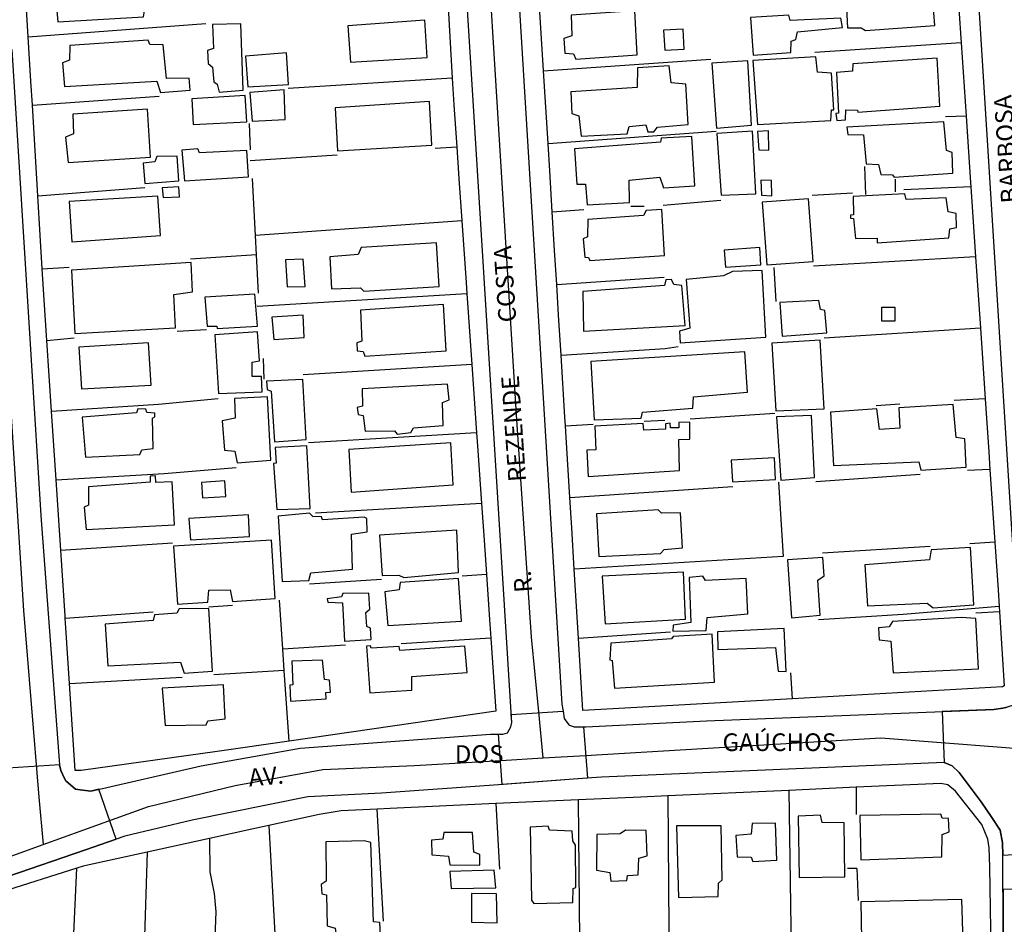
# Model space of a CAD drawing. Units: millimetres. Extents: x 185523 to 187939, y 1679829 to 1682603.
# Drawn here: x 187239 to 187379, y 1680961 to 1681089 of the extents above; entities that cross this region are included whole.
import ezdxf
from ezdxf.enums import TextEntityAlignment as Align

# ---------------------------------------------------------------- set-up
doc = ezdxf.new("R2010")
doc.units = ezdxf.units.MM
doc.header["$LTSCALE"] = 4
doc.header["$MEASUREMENT"] = 0
for name, color, linetype in [('V-CRUZAMENTO', 1, 'Continuous'), ('V-EDIFICACAO', 2, 'Continuous'), ('V-EIXO_DE_LOGRADOURO', 130, 'Continuous'), ('V-LOTE', 1, 'Continuous'), ('V-NOME_DOS_LOGRADOUROS', 7, 'Continuous'), ('V-QUADRA', 20, 'Continuous'), ('V-TESTADA', 4, 'Continuous'), ('V-VALETA', 241, 'Continuous')]:
    doc.layers.add(name, color=color, linetype=linetype)

msp = doc.modelspace()

# ---------------------------------------------------------------- linework, layer by layer
at = {"layer": 'V-CRUZAMENTO'}
for points in [[(187388.29, 1680995.12), (187388.282, 1680995.248), (187381.03, 1680994.78), (187381.05, 1680994.37), (187380.6, 1680992.87), (187380.02, 1680992.33), (187378.97, 1680992.02), (187378.37, 1680991.85), (187377.12, 1680991.67), (187369.798, 1680991.384), (187370.08, 1680984.17), (187371.18, 1680983.69), (187372.21, 1680982.75), (187375.31, 1680978.6), (187376.8, 1680976.39), (187378.01, 1680974.59), (187378.33, 1680972.84), (187378.38, 1680971.05), (187389.793, 1680971.785)], [(187307, 1680988.17), (187307.57, 1680988.17), (187308.26, 1680988.37), (187308.72, 1680989.22), (187308.85, 1680989.86), (187308.778, 1680990.979), (187316.11, 1680991.45), (187316.28, 1680990.4), (187316.93, 1680989.52), (187317.27, 1680989.36), (187317.67, 1680989.22), (187319.03, 1680989.24), (187319.563, 1680981.955), (187319.5, 1680981.95), (187307.51, 1680981.081), (187307, 1680988.17)], [(187250.421, 1680980.414), (187249.27, 1680980.15), (187247.75, 1680980.33), (187247.11, 1680980.41), (187245.71, 1680981.61), (187245.56, 1680981.93), (187245.04, 1680983.03), (187244.83, 1680983.87), (187237.502, 1680983.4), (187237.92, 1680976.88), (187237.75, 1680976.26), (187237.6, 1680975.75), (187237.11, 1680975.03), (187235.85, 1680973.92), (187234.71, 1680973.35), (187236.94, 1680967.809), (187237.54, 1680968.05), (187248.52, 1680971.83), (187252.861, 1680973.324)]]:
    msp.add_lwpolyline(points, close=True, dxfattribs=at)
msp.add_lwpolyline([(187396.75, 1680955.52), (187396.863, 1680962.681), (187393.75, 1680962.73), (187393.65, 1680962.77), (187392.46, 1680963.22), (187391.55, 1680963.81), (187390.61, 1680965.04), (187390.15, 1680966.25), (187378.399, 1680966.205), (187378.5, 1680939.63)], dxfattribs=at)
at = {"layer": 'V-EDIFICACAO'}
for points in [[(187241.57, 1681096.57), (187241.77, 1681094.22), (187244.11, 1681094.18), (187244.59, 1681088.96), (187256.72, 1681089.67), (187256.86, 1681090.52), (187258.64, 1681090.82), (187258.54, 1681094.34), (187259.68, 1681094.52), (187259.93, 1681095.47), (187261.19, 1681095.74), (187260.95, 1681097.76), (187241.57, 1681096.57)], [(187357.61, 1681093.21), (187357.33, 1681094.12), (187356.87, 1681094.2), (187356.64, 1681094.64), (187356.06, 1681094.56), (187356.39, 1681088.1), (187358.33, 1681088.09), (187358.94, 1681087.74), (187368.73, 1681088.45), (187368.31, 1681093.87), (187357.61, 1681093.21)], [(187317.25, 1681089.91), (187317.37, 1681086.98), (187316.23, 1681086.61), (187316.39, 1681084.5), (187317.61, 1681084.43), (187317.91, 1681083.66), (187326.63, 1681084.27), (187326.3, 1681090.5), (187317.25, 1681089.91)], [(187285.65, 1681088.37), (187286.05, 1681083.25), (187296.88, 1681083.89), (187296.53, 1681089.17), (187285.65, 1681088.37)], [(187348.26, 1681089.16), (187348.07, 1681089.88), (187342.63, 1681089.56), (187343.03, 1681084.24), (187348.34, 1681084.6), (187348.41, 1681086.2), (187349.07, 1681086.45), (187349.3, 1681087.55), (187355.68, 1681088.13), (187355.44, 1681089.46), (187348.26, 1681089.16)], [(187266.5, 1681088.56), (187266.65, 1681085.2), (187265.8, 1681084.89), (187265.89, 1681083.06), (187266.49, 1681082.56), (187266.69, 1681080.45), (187267.16, 1681080.16), (187267.43, 1681079), (187270.83, 1681079.31), (187270.51, 1681088.69), (187266.5, 1681088.56)], [(187330.34, 1681087.76), (187330.53, 1681084.95), (187333.24, 1681085.08), (187333.11, 1681087.92), (187330.34, 1681087.76)], [(187246.29, 1681085.6), (187246.25, 1681083.51), (187245.24, 1681083.17), (187245.56, 1681079.8), (187258.61, 1681080.57), (187259.14, 1681078.97), (187263.33, 1681079.3), (187263.21, 1681080.97), (187259.96, 1681080.93), (187259.53, 1681085.69), (187257.6, 1681085.74), (187257.38, 1681086.34), (187246.29, 1681085.6)], [(187276.98, 1681084.58), (187271.16, 1681084.09), (187271.49, 1681079.76), (187277.25, 1681080.1), (187276.98, 1681084.58), (187276.98, 1681084.58)], [(187337.201, 1681083.114), (187337.201, 1681083.114), (187337.849, 1681073.925), (187337.849, 1681073.925), (187342.8, 1681074.32), (187342.27, 1681083.43), (187337.201, 1681083.114)], [(187342.98, 1681083.48), (187343.62, 1681074.41), (187354.02, 1681074.98), (187354.117, 1681076.486), (187354.46, 1681076.51), (187354.11, 1681081.71), (187352.13, 1681081.82), (187351.88, 1681084.01), (187342.98, 1681083.48)], [(187357.12, 1681083.03), (187357.08, 1681081.97), (187354.83, 1681081.8), (187355.1, 1681076.03), (187354.741, 1681076.006), (187354.86, 1681074.98), (187356.11, 1681075.11), (187356.17, 1681076.49), (187357.811, 1681076.462), (187357.867, 1681076.197), (187369.46, 1681077.02), (187369.07, 1681083.83), (187357.12, 1681083.03)], [(187317.21, 1681079.05), (187317.35, 1681076.01), (187318.36, 1681075.66), (187318.69, 1681072.78), (187325.19, 1681073.1), (187325.49, 1681074.14), (187327.85, 1681074.37), (187328.12, 1681073.41), (187328.95, 1681073.39), (187329.5, 1681074.05), (187333.81, 1681074.44), (187333.52, 1681080.13), (187331.43, 1681080.32), (187331.15, 1681082.72), (187326.64, 1681082.47), (187326.63, 1681079.67), (187317.21, 1681079.05)], [(187271.8, 1681078.95), (187272.09, 1681074.89), (187276.8, 1681075.14), (187276.64, 1681079.33), (187271.8, 1681078.95)], [(187263.56, 1681078.07), (187263.76, 1681074.41), (187271.33, 1681074.81), (187271.12, 1681078.52), (187263.56, 1681078.07)], [(187246.74, 1681075.9), (187246.83, 1681073.1), (187245.69, 1681072.66), (187246.05, 1681069.04), (187257.71, 1681069.82), (187257.29, 1681076.61), (187246.74, 1681075.9)], [(187283.86, 1681076.79), (187284.18, 1681070.71), (187297.55, 1681071.53), (187297.2, 1681077.7), (187283.86, 1681076.79)], [(187356.29, 1681074.05), (187356.41, 1681073.03), (187358.65, 1681072.98), (187359.01, 1681068.85), (187360.78, 1681068.78), (187361.08, 1681067.35), (187362.77, 1681067.31), (187363.01, 1681067), (187371.3, 1681067.54), (187371.19, 1681070.46), (187370.4, 1681070.75), (187370.04, 1681074.83), (187356.29, 1681074.05)], [(187330.02, 1681072.51), (187329.91, 1681071.92), (187317.73, 1681070.98), (187318.09, 1681066.01), (187319.28, 1681065.99), (187319.55, 1681063.09), (187325.53, 1681063.39), (187325.49, 1681066.57), (187329.84, 1681066.96), (187330.32, 1681065.47), (187334.76, 1681065.76), (187334.34, 1681072.73), (187330.02, 1681072.51)], [(187337.88, 1681073.18), (187338.48, 1681064.42), (187343.42, 1681064.61), (187342.94, 1681073.5), (187337.88, 1681073.18)], [(187345.18, 1681073.54), (187343.62, 1681073.46), (187343.81, 1681070.87), (187345.235, 1681070.819), (187345.235, 1681070.819), (187345.18, 1681073.54), (187345.18, 1681073.54)], [(187264.63, 1681070.42), (187264.41, 1681071.01), (187262.17, 1681070.81), (187262.51, 1681066.46), (187271.57, 1681067.01), (187271.57, 1681067.01), (187271.33, 1681070.75), (187264.63, 1681070.42)], [(187258.6, 1681069.9), (187258.31, 1681069.17), (187256.7, 1681068.97), (187256.9, 1681066.1), (187261.71, 1681066.47), (187261.51, 1681069.96), (187258.6, 1681069.9)], [(187259.35, 1681065.46), (187259.52, 1681064.09), (187261.8, 1681064.2), (187261.73, 1681065.62), (187259.35, 1681065.46)], [(187344.13, 1681066.57), (187344.23, 1681064.42), (187345.69, 1681064.35), (187345.62, 1681066.53), (187344.13, 1681066.57)], [(187246.18, 1681063.52), (187246.58, 1681057.84), (187259.11, 1681058.73), (187258.76, 1681064.31), (187246.18, 1681063.52)], [(187344.29, 1681063.44), (187344.97, 1681054.58), (187351.5, 1681055.07), (187350.87, 1681063.9), (187344.29, 1681063.44)], [(187357.19, 1681064.25), (187357.21, 1681061.65), (187356.79, 1681061.617), (187356.799, 1681061.16), (187357.21, 1681061.14), (187357.52, 1681058.29), (187360.58, 1681058.352), (187360.58, 1681057.68), (187370.73, 1681058.39), (187370.85, 1681059.65), (187371.8, 1681059.85), (187371.76, 1681061.82), (187370.64, 1681062.08), (187370.36, 1681064.06), (187364.67, 1681063.84), (187364.48, 1681064.63), (187357.19, 1681064.25)], [(187327.9, 1681062.28), (187327.51, 1681061.58), (187319.62, 1681060.99), (187319.58, 1681058.55), (187318.98, 1681058.28), (187319.2, 1681055.67), (187319.72, 1681055.6), (187319.91, 1681055.19), (187330.46, 1681055.89), (187330.1, 1681062.43), (187327.9, 1681062.28)], [(187287.55, 1681057.03), (187287.1, 1681056.05), (187283.08, 1681055.7), (187283.32, 1681051.2), (187287.46, 1681051.32), (187287.93, 1681050.85), (187298.56, 1681051.5), (187298.2, 1681057.67), (187287.55, 1681057.03)], [(187338.9, 1681056.64), (187339.09, 1681054.27), (187344.12, 1681054.59), (187343.98, 1681057.04), (187338.9, 1681056.64)], [(187246.52, 1681053.84), (187247, 1681044.85), (187261.25, 1681045.68), (187261.04, 1681050.38), (187263.66, 1681050.76), (187263.473, 1681054.924), (187263.473, 1681054.924), (187246.52, 1681053.84)], [(187276.81, 1681055.27), (187277.07, 1681051.47), (187279.601, 1681051.516), (187279.601, 1681051.516), (187279.32, 1681055.36), (187276.81, 1681055.27)], [(187338.81, 1681053.02), (187333.547, 1681052.488), (187333.547, 1681052.488), (187334.05, 1681045.63), (187332.58, 1681045.18), (187332.7, 1681043.57), (187344.82, 1681044.37), (187344.31, 1681053.77), (187340.09, 1681053.66), (187338.81, 1681053.02)], [(187330.493, 1681051.666), (187330.493, 1681051.666), (187318.92, 1681050.81), (187319.01, 1681045.2), (187333.419, 1681046.008), (187333.419, 1681046.008), (187332.95, 1681051.67), (187331.81, 1681051.81), (187331.49, 1681052.5), (187330.66, 1681052.47), (187330.493, 1681051.666)], [(187265.42, 1681050), (187265.73, 1681045.9), (187267.088, 1681045.905), (187267.172, 1681045.57), (187272.877, 1681045.905), (187272.48, 1681050.45), (187265.42, 1681050)], [(187287.46, 1681048.18), (187287.62, 1681043.77), (187286.93, 1681043.53), (187286.99, 1681042.42), (187287.8, 1681042.31), (187288.06, 1681041.66), (187299.56, 1681042.43), (187299.17, 1681048.97), (187287.46, 1681048.18)], [(187346.81, 1681049.24), (187347.13, 1681044.47), (187353.44, 1681044.94), (187353.18, 1681048.12), (187352.56, 1681048.27), (187352.32, 1681049.53), (187346.81, 1681049.24)], [(187361.23, 1681048.57), (187363.1, 1681048.57), (187363.1, 1681046.59), (187361.23, 1681046.59), (187361.23, 1681048.57)], [(187274.9, 1681047.2), (187275.16, 1681044.01), (187279.48, 1681044.29), (187279.32, 1681047.44), (187274.9, 1681047.2)], [(187266.82, 1681044.67), (187267.36, 1681036.36), (187273.5, 1681036.62), (187273.424, 1681038.768), (187273.424, 1681038.768), (187272.12, 1681038.78), (187272.12, 1681040.81), (187273.13, 1681041.01), (187272.84, 1681045.12), (187266.82, 1681044.67)], [(187247.56, 1681042.91), (187247.95, 1681037.03), (187257.79, 1681037.55), (187257.43, 1681043.56), (187247.56, 1681042.91)], [(187345.66, 1681043.52), (187346.225, 1681033.908), (187346.225, 1681033.908), (187353.096, 1681034.226), (187353.096, 1681034.226), (187352.52, 1681043.94), (187345.66, 1681043.52)], [(187320.03, 1681040.91), (187320.51, 1681032.65), (187327.19, 1681032.91), (187327.34, 1681033.72), (187334.5, 1681034.29), (187334.59, 1681035.89), (187342.24, 1681036.56), (187341.86, 1681042.25), (187320.03, 1681040.91)], [(187274.16, 1681038.13), (187274.23, 1681036.93), (187274.82, 1681036.69), (187275.276, 1681029.535), (187275.276, 1681029.535), (187279.77, 1681029.85), (187279.26, 1681038.38), (187274.16, 1681038.13)], [(187287.67, 1681037.02), (187287.72, 1681034.58), (187286.98, 1681034.39), (187287.1, 1681033.39), (187287.81, 1681033.27), (187288.11, 1681031.03), (187292.26, 1681031.11), (187292.64, 1681030.64), (187294.55, 1681030.84), (187294.96, 1681031.5), (187299.15, 1681031.83), (187299.06, 1681035.12), (187299.98, 1681035.48), (187299.78, 1681037.72), (187287.67, 1681037.02)], [(187269.63, 1681035.68), (187269.71, 1681032.87), (187267.87, 1681032.53), (187268.19, 1681028.36), (187269.65, 1681028.22), (187269.98, 1681026.56), (187274.73, 1681026.94), (187274.28, 1681035.92), (187269.63, 1681035.68)], [(187363.67, 1681034.34), (187363.79, 1681031.49), (187360.91, 1681031.29), (187360.55, 1681034.21), (187353.96, 1681033.76), (187354.41, 1681026.21), (187366.5, 1681026.7), (187366.74, 1681025.54), (187373.2, 1681025.95), (187373.01, 1681029.99), (187371.78, 1681030.14), (187371.35, 1681034.83), (187363.67, 1681034.34)], [(187255.754, 1681033.634), (187248.05, 1681033.03), (187248.5, 1681027.36), (187256.21, 1681027.74), (187256.48, 1681028.4), (187258.1, 1681028.59), (187257.98, 1681032.87), (187258.32, 1681033.07), (187258.35, 1681033.58), (187257.22, 1681033.71), (187257.06, 1681034.17), (187255.91, 1681034.19), (187255.754, 1681033.634)], [(187346.33, 1681033.09), (187346.925, 1681024.109), (187346.925, 1681024.109), (187351.7, 1681024.48), (187351.3, 1681033.27), (187346.33, 1681033.09)], [(187327.54, 1681031.19), (187327.471, 1681032.116), (187320.61, 1681031.78), (187320.76, 1681028.43), (187319.482, 1681028.354), (187319.666, 1681024.66), (187319.666, 1681024.66), (187332.62, 1681025.5), (187332.51, 1681029.85), (187334.061, 1681029.938), (187334.04, 1681032.32), (187332.51, 1681032.26), (187332.514, 1681031.519), (187331.337, 1681031.519), (187331.267, 1681032.168), (187330.616, 1681032.098), (187330.6, 1681031.35), (187327.54, 1681031.19)], [(187285.81, 1681028.46), (187286.13, 1681022.44), (187300.55, 1681023.47), (187300.55, 1681023.47), (187300.22, 1681029.38), (187285.81, 1681028.46)], [(187275.37, 1681028.73), (187275.49, 1681026.54), (187275.124, 1681026.497), (187275.6, 1681019.99), (187280.33, 1681020.09), (187280.33, 1681020.09), (187279.83, 1681029), (187275.37, 1681028.73)], [(187339.92, 1681026.93), (187340.11, 1681023.88), (187346.2, 1681024.2), (187346.04, 1681027.28), (187339.92, 1681026.93)], [(187257.692, 1681024.69), (187257.668, 1681023.816), (187248.92, 1681023.2), (187248.93, 1681020.6), (187248.34, 1681020.32), (187248.59, 1681017.15), (187261.1, 1681017.82), (187260.78, 1681023.87), (187258.491, 1681023.81), (187258.438, 1681024.726), (187257.692, 1681024.69)], [(187264.94, 1681023.79), (187265.06, 1681021.61), (187268.4, 1681021.8), (187268.25, 1681024.02), (187264.94, 1681023.79)], [(187282.06, 1681018.51), (187281.9, 1681018.91), (187280.68, 1681018.96), (187280.24, 1681019.44), (187275.79, 1681019.05), (187276.36, 1681009.77), (187280.11, 1681009.93), (187280.43, 1681011.03), (187286.31, 1681011.52), (187286.16, 1681016.49), (187288.37, 1681016.83), (187288.32, 1681018.69), (187287.95, 1681018.89), (187282.06, 1681018.51)], [(187330.03, 1681019.47), (187329.56, 1681019.94), (187320.86, 1681019.36), (187321.18, 1681013.31), (187329.89, 1681013.76), (187330.41, 1681014.29), (187333.01, 1681014.53), (187332.76, 1681019.48), (187330.03, 1681019.47)], [(187263.13, 1681018.71), (187263.37, 1681015.7), (187271.73, 1681016.15), (187271.59, 1681019.23), (187263.13, 1681018.71)], [(187290.12, 1681016.32), (187290.51, 1681010.63), (187292.85, 1681010.68), (187293.58, 1681010.33), (187301.32, 1681011.05), (187301.09, 1681017.06), (187290.12, 1681016.32)], [(187260.98, 1681014.77), (187261.53, 1681006.6), (187265.82, 1681006.86), (187265.99, 1681008.54), (187268.98, 1681008.61), (187269.32, 1681006.96), (187275.36, 1681007.38), (187274.85, 1681015.61), (187260.98, 1681014.77)], [(187368.23, 1681014.26), (187368.01, 1681012.86), (187358.83, 1681012.16), (187359.2, 1681006.32), (187367.67, 1681006.74), (187368.5, 1681006.05), (187374.28, 1681006.48), (187373.81, 1681014.58), (187368.23, 1681014.26)], [(187347.9, 1681012.85), (187348.45, 1681004.66), (187352.49, 1681005.02), (187352.2, 1681009.99), (187353.06, 1681010.6), (187352.87, 1681013.16), (187347.9, 1681012.85)], [(187321.66, 1681010.52), (187322.07, 1681003.78), (187333.45, 1681004.45), (187333.17, 1681011.12), (187321.66, 1681010.52)], [(187293.04, 1681009.64), (187292.94, 1681008.62), (187290.89, 1681008.34), (187291.3, 1681003.58), (187301.76, 1681004.19), (187301.32, 1681010.23), (187293.04, 1681009.64)], [(187336.27, 1681009.92), (187335.91, 1681010.52), (187333.95, 1681010.36), (187334.19, 1681003.97), (187331.69, 1681003.63), (187331.65, 1681002.75), (187336.36, 1681002.87), (187336.5, 1681004.68), (187342.26, 1681005.2), (187342.02, 1681010.22), (187336.27, 1681009.92)], [(187284.95, 1681008.1), (187284.77, 1681007.64), (187282.72, 1681007.33), (187282.82, 1681006.86), (187284.88, 1681006.79), (187285.188, 1681001.352), (187285.188, 1681001.352), (187288.93, 1681001.57), (187288.87, 1681003.17), (187288.33, 1681003.43), (187288.21, 1681005.4), (187288.77, 1681005.88), (187288.64, 1681008.12), (187284.95, 1681008.1)], [(187261.76, 1681005.9), (187261.44, 1681005.3), (187258.29, 1681005.07), (187258.09, 1681004.28), (187251.32, 1681003.76), (187251.69, 1680997.87), (187261.98, 1680998.36), (187262.46, 1680996.84), (187266.47, 1680997.12), (187265.95, 1681005.98), (187261.76, 1681005.9)], [(187372.49, 1681004.68), (187362.77, 1681004.14), (187362.27, 1681003.38), (187360.79, 1681003.21), (187360.85, 1681001.54), (187362.51, 1681001.35), (187362.86, 1680996.85), (187374.92, 1680997.42), (187374.54, 1681004.54), (187372.49, 1681004.68)], [(187337.97, 1681002.67), (187338.04, 1681000.16), (187346.2, 1681000.44), (187346.59, 1680997.11), (187347.7, 1680997.06), (187347.44, 1681003.16), (187337.97, 1681002.67)], [(187331.72, 1681002), (187331.47, 1681001.66), (187322.88, 1681001.04), (187322.737, 1680998.707), (187323.09, 1680998.61), (187323.38, 1680994.68), (187337.55, 1680995.53), (187337.23, 1681002.35), (187331.72, 1681002)], [(187288.29, 1681000.66), (187288.76, 1680994.06), (187294.7, 1680994.43), (187294.69, 1680996.36), (187302.54, 1680996.91), (187302.21, 1681000.62), (187293.03, 1681000.03), (187292.91, 1681000.61), (187288.95, 1681000.36), (187288.85, 1681000.7), (187288.29, 1681000.66)], [(187282.08, 1680998.64), (187282.08, 1680998.64), (187277.73, 1680998.51), (187277.85, 1680995.15), (187277.419, 1680995.135), (187277.53, 1680992.87), (187282.57, 1680993.21), (187282.537, 1680994.087), (187283.19, 1680994.11), (187283.04, 1680995.84), (187282.37, 1680995.92), (187282.08, 1680998.64)], [(187259.35, 1680994.69), (187259.8, 1680989.4), (187265.6, 1680989.53), (187265.83, 1680990.06), (187268.28, 1680990.34), (187268.03, 1680995.19), (187259.35, 1680994.69)], [(187349.4, 1680976.61), (187349.56, 1680967.92), (187356.02, 1680967.99), (187355.93, 1680975.67), (187352.79, 1680975.71), (187352.58, 1680976.72), (187349.4, 1680976.61)], [(187358.15, 1680976.68), (187358.27, 1680970.41), (187369.72, 1680970.86), (187369.76, 1680974.02), (187370.77, 1680974.37), (187370.7, 1680976.24), (187369.78, 1680976.31), (187369.6, 1680976.89), (187358.15, 1680976.68)], [(187314.2, 1680974.62), (187313.99, 1680975.16), (187311.48, 1680975.05), (187311.67, 1680964.71), (187311.97, 1680964.22), (187317.5, 1680964.39), (187317.54, 1680966.34), (187317.92, 1680966.49), (187317.88, 1680972.51), (187317.51, 1680973.1), (187317.4, 1680974.48), (187314.2, 1680974.62)], [(187332.16, 1680975.24), (187332.45, 1680965.08), (187338.09, 1680965.22), (187338.13, 1680967.1), (187338.63, 1680967.58), (187338.5, 1680975.24), (187332.16, 1680975.24)], [(187340.56, 1680973.84), (187340.75, 1680970.86), (187342.76, 1680970.78), (187343, 1680970.19), (187346.36, 1680970.36), (187346.19, 1680975.61), (187342.89, 1680975.57), (187342.75, 1680974.06), (187340.56, 1680973.84)], [(187299.26, 1680974.27), (187299.1, 1680973.32), (187297.5, 1680973.18), (187297.53, 1680971.14), (187299.92, 1680970.94), (187300.11, 1680969.7), (187304.34, 1680969.68), (187304.35, 1680971.16), (187303.5, 1680971.5), (187303.3, 1680974.26), (187299.26, 1680974.27)], [(187324.21, 1680974.1), (187320.88, 1680974.01), (187320.86, 1680968.94), (187322.72, 1680968.61), (187322.87, 1680967.38), (187325.16, 1680967.48), (187325.25, 1680968.19), (187326.73, 1680968.3), (187326.86, 1680970.63), (187328, 1680970.99), (187327.86, 1680974.55), (187324.96, 1680974.61), (187324.21, 1680974.1)], [(187287.98, 1680973.12), (187282.53, 1680972.94), (187282.58, 1680967.39), (187281.89, 1680966.91), (187281.95, 1680965.62), (187282.61, 1680965.44), (187282.72, 1680961.06), (187283.85, 1680960.73), (187284.04, 1680959.4), (187290.27, 1680959.81), (187290.17, 1680961.55), (187289.3, 1680961.66), (187288.9, 1680972.88), (187287.98, 1680973.12)], [(187300.11, 1680968.74), (187300.29, 1680966.36), (187306.62, 1680966.47), (187306.35, 1680968.96), (187300.11, 1680968.74)], [(187303.16, 1680965.64), (187303.15, 1680961.6), (187306.81, 1680961.51), (187306.71, 1680965.61), (187303.16, 1680965.64)], [(187358.28, 1680964.49), (187358.43, 1680956.46), (187360.31, 1680956.46), (187360.45, 1680958.14), (187361.52, 1680958.31), (187361.95, 1680958.91), (187362.04, 1680958.5), (187372.76, 1680958.83), (187372.59, 1680964.81), (187358.28, 1680964.49)]]:
    msp.add_lwpolyline(points, close=True, dxfattribs=at)
at = {"layer": 'V-EIXO_DE_LOGRADOURO'}
for points in [[(187312.68, 1680991.36), (187311.64, 1681001.9), (187309.54, 1681033.38), (187302.68, 1681144.05), (187299.53, 1681191.48), (187297.1, 1681236.75)], [(187225.25, 1681231.48), (187229.4, 1681167.6), (187239.72, 1681005.68), (187241.93, 1680979.3)], [(187313.32, 1680984.84), (187312.68, 1680991.36)], [(187319.29, 1680985.19), (187361.11, 1680987.66), (187378.18, 1680986.36)], [(187378.18, 1680986.36), (187384.13, 1680985.9)], [(187248.26, 1680974.67), (187257.44, 1680977.98), (187269.7, 1680980.95), (187282.09, 1680983.19), (187295.08, 1680983.76), (187307.33, 1680984.48)], [(187307.33, 1680984.48), (187313.32, 1680984.84)], [(187313.32, 1680984.84), (187319.29, 1680985.19)], [(187241.93, 1680979.3), (187242.5, 1680972.59)], [(187242.5, 1680972.59), (187248.26, 1680974.67)], [(187234.94, 1680969.87), (187242.5, 1680972.59)]]:
    msp.add_lwpolyline(points, dxfattribs=at)
at = {"layer": 'V-LOTE'}
for points in [[(187240.41, 1681086.83), (187239.38, 1681103.9)], [(187371.83, 1681095.63), (187372.48, 1681085.98)], [(187313.36, 1681082.01), (187312.75, 1681091.88)], [(187299.83, 1681091.03), (187300.42, 1681081)], [(187240.41, 1681086.83), (187265.55, 1681088.73)], [(187240.79, 1681080.57), (187240.41, 1681086.83)], [(187372.48, 1681085.98), (187351.74, 1681084.61)], [(187372.48, 1681085.98), (187373.18, 1681075.63)], [(187313.36, 1681082.01), (187337.03, 1681083.65)], [(187313.99, 1681071.75), (187313.36, 1681082.01)], [(187300.42, 1681081), (187277.21, 1681079.53)], [(187300.42, 1681081), (187300.64, 1681077.23)], [(187241, 1681077.16), (187240.79, 1681080.57)], [(187241, 1681077.16), (187258.96, 1681078.46)], [(187241.78, 1681064.33), (187241, 1681077.16)], [(187300.64, 1681077.23), (187301.06, 1681071.23)], [(187373.18, 1681075.63), (187370.25, 1681075.51)], [(187373.18, 1681075.63), (187373.81, 1681066.21)], [(187271.86, 1681070.87), (187271.72, 1681074.55)], [(187313.99, 1681071.75), (187337.8, 1681073.47)], [(187301.06, 1681071.23), (187298.03, 1681071.02)], [(187301.06, 1681071.23), (187301.37, 1681066.8)], [(187314.23, 1681067.88), (187313.99, 1681071.75)], [(187284.16, 1681070.07), (187271.81, 1681069.27)], [(187358.97, 1681064.53), (187358.84, 1681068.51)], [(187272.57, 1681058.72), (187272.14, 1681066.8)], [(187301.37, 1681066.8), (187301.78, 1681060.8)], [(187314.58, 1681062.1), (187314.23, 1681067.88)], [(187363.17, 1681064.91), (187363.17, 1681066.69)], [(187241.78, 1681064.33), (187256.93, 1681065.53)], [(187373.85, 1681065.63), (187364.35, 1681065.21)], [(187373.81, 1681066.21), (187373.85, 1681065.63)], [(187373.85, 1681065.63), (187374.52, 1681055.7)], [(187242.12, 1681058.76), (187241.78, 1681064.33)], [(187357.09, 1681064.73), (187351.36, 1681064.4)], [(187325.72, 1681062.88), (187327.62, 1681062.87)], [(187330.28, 1681063.03), (187338.47, 1681063.73)], [(187314.58, 1681062.1), (187319.05, 1681062.4)], [(187314.92, 1681056.63), (187314.58, 1681062.1)], [(187301.78, 1681060.8), (187272.57, 1681058.72)], [(187301.78, 1681060.8), (187302.39, 1681052.06)], [(187242.4, 1681054.02), (187242.12, 1681058.76)], [(187272.72, 1681055.98), (187272.57, 1681058.72)], [(187272.72, 1681055.98), (187263.4, 1681055.38)], [(187273.01, 1681050.56), (187272.72, 1681055.98)], [(187315.22, 1681051.79), (187314.92, 1681056.63)], [(187374.52, 1681055.7), (187351.56, 1681054.37)], [(187374.52, 1681055.7), (187375.2, 1681045.6)], [(187242.4, 1681054.02), (187246.19, 1681054.25)], [(187346.28, 1681049.39), (187346.02, 1681054.22)], [(187242.67, 1681049.61), (187242.4, 1681054.02)], [(187315.22, 1681051.79), (187330.44, 1681052.85)], [(187302.39, 1681052.06), (187302.5, 1681050.51)], [(187315.49, 1681047.44), (187315.22, 1681051.79)], [(187272.83, 1681048.74), (187302.5, 1681050.51)], [(187302.5, 1681050.51), (187303.2, 1681040.48)], [(187243.05, 1681043.88), (187242.67, 1681049.61)], [(187315.83, 1681041.8), (187315.49, 1681047.44)], [(187261.49, 1681045.21), (187265.64, 1681045.44)], [(187375.2, 1681045.6), (187353.08, 1681044.22)], [(187375.2, 1681045.6), (187375.49, 1681041.39)], [(187243.05, 1681043.88), (187246.93, 1681044.26)], [(187243.71, 1681033.88), (187243.05, 1681043.88)], [(187315.83, 1681041.8), (187330.56, 1681042.75), (187332.43, 1681043.01)], [(187316.37, 1681033.03), (187315.83, 1681041.8)], [(187273.79, 1681038.42), (187273.7, 1681041.34)], [(187303.2, 1681040.48), (187279.33, 1681039)], [(187303.2, 1681040.48), (187303.87, 1681030.83)], [(187375.49, 1681041.39), (187375.88, 1681035.61)], [(187243.71, 1681033.88), (187258.83, 1681034.86), (187267.31, 1681035.69)], [(187363.81, 1681034.85), (187360.44, 1681034.65)], [(187375.88, 1681035.61), (187371.47, 1681035.37)], [(187375.88, 1681035.61), (187376.38, 1681028.13)], [(187244.35, 1681024.16), (187243.71, 1681033.88)], [(187334.11, 1681032.8), (187346.1, 1681033.59)], [(187316.45, 1681031.79), (187316.37, 1681033.03)], [(187316.45, 1681031.79), (187320.39, 1681032.03)], [(187327.62, 1681032.47), (187330.54, 1681032.59)], [(187303.87, 1681030.83), (187280.06, 1681029.38)], [(187303.87, 1681030.83), (187304, 1681028.97)], [(187316.55, 1681030.21), (187316.45, 1681031.79)], [(187317.07, 1681021.68), (187316.55, 1681030.21)], [(187304, 1681028.97), (187304.56, 1681020.83)], [(187376.38, 1681028.13), (187376.55, 1681025.62)], [(187244.35, 1681024.16), (187259.63, 1681025.08), (187269.82, 1681025.91)], [(187351.91, 1681023.91), (187366.67, 1681024.99)], [(187376.55, 1681025.62), (187373.35, 1681025.48)], [(187376.55, 1681025.62), (187377.24, 1681015.35)], [(187245.01, 1681014.2), (187244.35, 1681024.16)], [(187346.6, 1681023.85), (187347.28, 1681013.32), (187317.7, 1681011.54)], [(187317.07, 1681021.68), (187340.14, 1681023.22)], [(187304.56, 1681020.83), (187281.05, 1681019.44)], [(187304.56, 1681020.83), (187304.93, 1681015.61)], [(187317.34, 1681017.39), (187317.07, 1681021.68)], [(187317.7, 1681011.54), (187317.34, 1681017.39)], [(187245.01, 1681014.2), (187260.84, 1681015.26)], [(187304.93, 1681015.61), (187305.27, 1681010.76)], [(187377.24, 1681015.35), (187373.72, 1681015.13)], [(187377.24, 1681015.35), (187377.7, 1681008.6)], [(187245.62, 1681004.93), (187245.01, 1681014.2)], [(187368.1, 1681014.73), (187352.83, 1681013.77)], [(187318.3, 1681001.79), (187317.7, 1681011.54)], [(187290.43, 1681010.08), (187280.22, 1681009.41)], [(187305.27, 1681010.76), (187301.84, 1681010.52)], [(187305.27, 1681010.76), (187305.71, 1681004.4)], [(187377.7, 1681008.6), (187377.85, 1681006.23)], [(187276.44, 1681000.24), (187275.96, 1681007.14)], [(187258.08, 1681005.47), (187245.64, 1681004.57)], [(187269.34, 1681006.41), (187265.96, 1681006.15)], [(187377.85, 1681006.23), (187364.28, 1681005.1), (187352.27, 1681004.36)], [(187377.9, 1681005.48), (187374.57, 1681005.29)], [(187377.85, 1681006.23), (187377.9, 1681005.48)], [(187377.9, 1681005.48), (187378.55, 1680995.02)], [(187245.64, 1681004.57), (187245.62, 1681004.93)], [(187245.73, 1681003.24), (187245.64, 1681004.57)], [(187305.71, 1681004.4), (187305.89, 1681001.76)], [(187246.25, 1680995.34), (187245.73, 1681003.24)], [(187318.3, 1681001.79), (187331.31, 1681002.65)], [(187305.89, 1681001.76), (187293.18, 1681000.99)], [(187305.89, 1681001.76), (187306.61, 1680991.44)], [(187318.93, 1680991.52), (187318.3, 1681001.79)], [(187276.44, 1681000.24), (187285.3, 1681000.84)], [(187276.65, 1680997.2), (187276.44, 1681000.24)], [(187276.65, 1680997.2), (187266.66, 1680996.6)], [(187277.35, 1680987.21), (187276.65, 1680997.2)], [(187246.25, 1680995.34), (187262.19, 1680996.26)], [(187348.6, 1680993.21), (187348.37, 1680996.86)], [(187247.06, 1680983.04), (187246.25, 1680995.34)], [(187378.31, 1680994.9), (187348.6, 1680993.21)], [(187378.55, 1680995.02), (187378.31, 1680994.9)], [(187348.6, 1680993.21), (187318.93, 1680991.52)], [(187306.61, 1680991.44), (187277.35, 1680987.21)], [(187277.35, 1680987.21), (187267.16, 1680985.74)], [(187267.16, 1680985.74), (187247.91, 1680983.04), (187247.06, 1680983.04)], [(187348.09, 1680980.24), (187330.93, 1680979.46)], [(187357.6, 1680980.67), (187348.09, 1680980.24)], [(187348.09, 1680980.24), (187348.45, 1680954.36)], [(187369.6, 1680981.22), (187357.6, 1680980.67)], [(187357.6, 1680980.67), (187357.6, 1680976.84)], [(187376.51, 1680969.43), (187376.44, 1680972.11), (187376.26, 1680973.32), (187375.39, 1680975.4), (187371.68, 1680980.15), (187370.57, 1680981), (187369.6, 1680981.22)], [(187318.29, 1680978.89), (187306.61, 1680978.36)], [(187327.14, 1680979.29), (187318.29, 1680978.89)], [(187318.53, 1680954.09), (187318.29, 1680978.89)], [(187330.93, 1680979.46), (187327.14, 1680979.29)], [(187330.93, 1680979.46), (187331.16, 1680954.28)], [(187289.79, 1680977.59), (187284.72, 1680977.36)], [(187291.65, 1680977.68), (187289.79, 1680977.59)], [(187290.7, 1680961.73), (187289.79, 1680977.59)], [(187306.61, 1680978.36), (187291.65, 1680977.68)], [(187306.61, 1680978.36), (187307.11, 1680969.11)], [(187281.59, 1680976.82), (187274.49, 1680975.27)], [(187284.72, 1680977.36), (187281.59, 1680976.82)], [(187272.05, 1680974.74), (187266.08, 1680973.43)], [(187274.49, 1680975.27), (187272.05, 1680974.74)], [(187274.49, 1680975.27), (187276.22, 1680943.78), (187289.96, 1680943.99)], [(187266.08, 1680973.43), (187257.24, 1680971.5)], [(187257.24, 1680971.5), (187248.17, 1680969.52)], [(187257.24, 1680971.5), (187256.8, 1680958.09)], [(187247.27, 1680969.23), (187225.82, 1680962.43)], [(187245.87, 1680938.39), (187247.27, 1680969.23)], [(187248.17, 1680969.52), (187247.27, 1680969.23)], [(187357.71, 1680969.21), (187356.36, 1680969.21)], [(187357.71, 1680969.21), (187357.88, 1680964.67)], [(187376.79, 1680954.73), (187376.51, 1680969.43)]]:
    msp.add_lwpolyline(points, dxfattribs=at)
at = {"layer": 'V-QUADRA'}
for points in [[(187238.09, 1681085.04), (187242.18, 1681019.1), (187242.18, 1681019.1), (187244.83, 1680983.87), (187245.04, 1680983.03), (187245.56, 1680981.93), (187245.56, 1680981.93), (187245.71, 1680981.61), (187245.71, 1680981.61), (187247.11, 1680980.41), (187247.75, 1680980.33), (187247.75, 1680980.33), (187249.27, 1680980.15), (187264.87, 1680983.73), (187278.89, 1680986.21), (187305.84, 1680988.17), (187307, 1680988.17), (187307, 1680988.17), (187307.57, 1680988.17), (187308.26, 1680988.37), (187308.72, 1680989.22), (187308.85, 1680989.86), (187308.76, 1680991.26), (187308.76, 1680991.26), (187293.54, 1681236.51)], [(187308.58, 1681113.13), (187315.95, 1680992.43), (187315.95, 1680992.43), (187316.11, 1680991.45), (187316.11, 1680991.45), (187316.28, 1680990.4), (187316.93, 1680989.52), (187317.27, 1680989.36), (187317.67, 1680989.22), (187319.03, 1680989.24), (187319.03, 1680989.24), (187319.36, 1680989.25), (187336.41, 1680990.08), (187377.12, 1680991.67), (187378.37, 1680991.85), (187378.37, 1680991.85), (187378.97, 1680992.02)], [(187380.96, 1680996.17), (187373.72, 1681112.09)], [(187378.5, 1680939.63), (187378.38, 1680971.05), (187378.33, 1680972.84), (187378.01, 1680974.59), (187376.8, 1680976.39), (187376.8, 1680976.39), (187375.31, 1680978.6), (187372.21, 1680982.75), (187371.18, 1680983.69), (187370.08, 1680984.17), (187321.55, 1680982.1), (187319.5, 1680981.95), (187319.5, 1680981.95), (187307.63, 1680981.09), (187307.63, 1680981.09), (187290.41, 1680979.85), (187280.01, 1680979.34), (187263.62, 1680976.04), (187254.07, 1680973.74), (187248.52, 1680971.83), (187248.52, 1680971.83), (187237.54, 1680968.05)]]:
    msp.add_lwpolyline(points, dxfattribs=at)
at = {"layer": 'V-TESTADA'}
for points in [[(187240.41, 1681086.83), (187239.38, 1681103.9)], [(187371.83, 1681095.63), (187372.48, 1681085.98)], [(187313.36, 1681082.01), (187312.75, 1681091.88)], [(187299.83, 1681091.03), (187300.42, 1681081)], [(187240.79, 1681080.57), (187240.41, 1681086.83)], [(187372.48, 1681085.98), (187373.18, 1681075.63)], [(187313.99, 1681071.75), (187313.36, 1681082.01)], [(187300.42, 1681081), (187300.64, 1681077.23)], [(187241, 1681077.16), (187240.79, 1681080.57)], [(187241.78, 1681064.33), (187241, 1681077.16)], [(187300.64, 1681077.23), (187301.06, 1681071.23)], [(187373.18, 1681075.63), (187373.81, 1681066.21)], [(187301.06, 1681071.23), (187301.37, 1681066.8)], [(187314.23, 1681067.88), (187313.99, 1681071.75)], [(187301.37, 1681066.8), (187301.78, 1681060.8)], [(187314.58, 1681062.1), (187314.23, 1681067.88)], [(187373.81, 1681066.21), (187373.85, 1681065.63)], [(187373.85, 1681065.63), (187374.52, 1681055.7)], [(187242.12, 1681058.76), (187241.78, 1681064.33)], [(187314.92, 1681056.63), (187314.58, 1681062.1)], [(187301.78, 1681060.8), (187302.39, 1681052.06)], [(187242.4, 1681054.02), (187242.12, 1681058.76)], [(187315.22, 1681051.79), (187314.92, 1681056.63)], [(187374.52, 1681055.7), (187375.2, 1681045.6)], [(187242.67, 1681049.61), (187242.4, 1681054.02)], [(187302.39, 1681052.06), (187302.5, 1681050.51)], [(187315.49, 1681047.44), (187315.22, 1681051.79)], [(187302.5, 1681050.51), (187303.2, 1681040.48)], [(187243.05, 1681043.88), (187242.67, 1681049.61)], [(187315.83, 1681041.8), (187315.49, 1681047.44)], [(187375.2, 1681045.6), (187375.49, 1681041.39)], [(187243.71, 1681033.88), (187243.05, 1681043.88)], [(187316.37, 1681033.03), (187315.83, 1681041.8)], [(187303.2, 1681040.48), (187303.87, 1681030.83)], [(187375.49, 1681041.39), (187375.88, 1681035.61)], [(187375.88, 1681035.61), (187376.38, 1681028.13)], [(187244.35, 1681024.16), (187243.71, 1681033.88)], [(187316.45, 1681031.79), (187316.37, 1681033.03)], [(187303.87, 1681030.83), (187304, 1681028.97)], [(187316.55, 1681030.21), (187316.45, 1681031.79)], [(187317.07, 1681021.68), (187316.55, 1681030.21)], [(187304, 1681028.97), (187304.56, 1681020.83)], [(187376.38, 1681028.13), (187376.55, 1681025.62)], [(187376.55, 1681025.62), (187377.24, 1681015.35)], [(187245.01, 1681014.2), (187244.35, 1681024.16)], [(187304.56, 1681020.83), (187304.93, 1681015.61)], [(187317.34, 1681017.39), (187317.07, 1681021.68)], [(187317.7, 1681011.54), (187317.34, 1681017.39)], [(187304.93, 1681015.61), (187305.27, 1681010.76)], [(187377.24, 1681015.35), (187377.7, 1681008.6)], [(187245.62, 1681004.93), (187245.01, 1681014.2)], [(187318.3, 1681001.79), (187317.7, 1681011.54)], [(187305.27, 1681010.76), (187305.71, 1681004.4)], [(187377.7, 1681008.6), (187377.85, 1681006.23)], [(187377.85, 1681006.23), (187377.9, 1681005.48)], [(187377.9, 1681005.48), (187378.55, 1680995.02)], [(187245.64, 1681004.57), (187245.62, 1681004.93)], [(187245.73, 1681003.24), (187245.64, 1681004.57)], [(187305.71, 1681004.4), (187305.89, 1681001.76)], [(187246.25, 1680995.34), (187245.73, 1681003.24)], [(187305.89, 1681001.76), (187306.61, 1680991.44)], [(187318.93, 1680991.52), (187318.3, 1681001.79)], [(187247.06, 1680983.04), (187246.25, 1680995.34)], [(187378.31, 1680994.9), (187348.6, 1680993.21)], [(187378.55, 1680995.02), (187378.31, 1680994.9)], [(187348.6, 1680993.21), (187318.93, 1680991.52)], [(187306.61, 1680991.44), (187277.35, 1680987.21)], [(187277.35, 1680987.21), (187267.16, 1680985.74)], [(187267.16, 1680985.74), (187247.91, 1680983.04), (187247.06, 1680983.04)], [(187348.09, 1680980.24), (187330.93, 1680979.46)], [(187357.6, 1680980.67), (187348.09, 1680980.24)], [(187369.6, 1680981.22), (187357.6, 1680980.67)], [(187376.51, 1680969.43), (187376.44, 1680972.11), (187376.26, 1680973.32), (187375.39, 1680975.4), (187371.68, 1680980.15), (187370.57, 1680981), (187369.6, 1680981.22)], [(187318.29, 1680978.89), (187306.61, 1680978.36)], [(187327.14, 1680979.29), (187318.29, 1680978.89)], [(187330.93, 1680979.46), (187327.14, 1680979.29)], [(187289.79, 1680977.59), (187284.72, 1680977.36)], [(187291.65, 1680977.68), (187289.79, 1680977.59)], [(187306.61, 1680978.36), (187291.65, 1680977.68)], [(187281.59, 1680976.82), (187274.49, 1680975.27)], [(187284.72, 1680977.36), (187281.59, 1680976.82)], [(187272.05, 1680974.74), (187266.08, 1680973.43)], [(187274.49, 1680975.27), (187272.05, 1680974.74)], [(187266.08, 1680973.43), (187257.24, 1680971.5)], [(187257.24, 1680971.5), (187248.17, 1680969.52)], [(187247.27, 1680969.23), (187225.82, 1680962.43)], [(187248.17, 1680969.52), (187247.27, 1680969.23)], [(187376.79, 1680954.73), (187376.51, 1680969.43)]]:
    msp.add_lwpolyline(points, dxfattribs=at)
at = {"layer": 'V-VALETA'}
msp.add_lwpolyline([(187266.08, 1680973.43), (187266.1, 1680968.73), (187266.73, 1680965.66), (187266.97, 1680963.04), (187266.84, 1680959.44), (187267.35, 1680947.51), (187267.06, 1680943.86), (187267.45, 1680939.53)], dxfattribs=at)

# ---------------------------------------------------------------- texts
at = {"layer": 'V-NOME_DOS_LOGRADOUROS'}
for s, rotation, p in [('BARBOSA', 94, (187381.42, 1681063.43)), ('COSTA', 94, (187310.29, 1681046.59)), ('REZENDE', 94, (187311.67, 1681024.03)), ('R.', 94, (187312.53, 1681008.35)), ('AV.', 5, (187271.769, 1680980.002))]:
    msp.add_text(s, height=2.5, rotation=rotation, dxfattribs=at).set_placement(p, align=Align.BOTTOM_LEFT)
for s, p in [('GAÚCHOS', (187338.689, 1680985.022)), ('DOS', (187300.789, 1680983.342))]:
    msp.add_text(s, height=2.5, dxfattribs=at).set_placement(p, align=Align.BOTTOM_LEFT)

doc.saveas('drawing.dxf')
